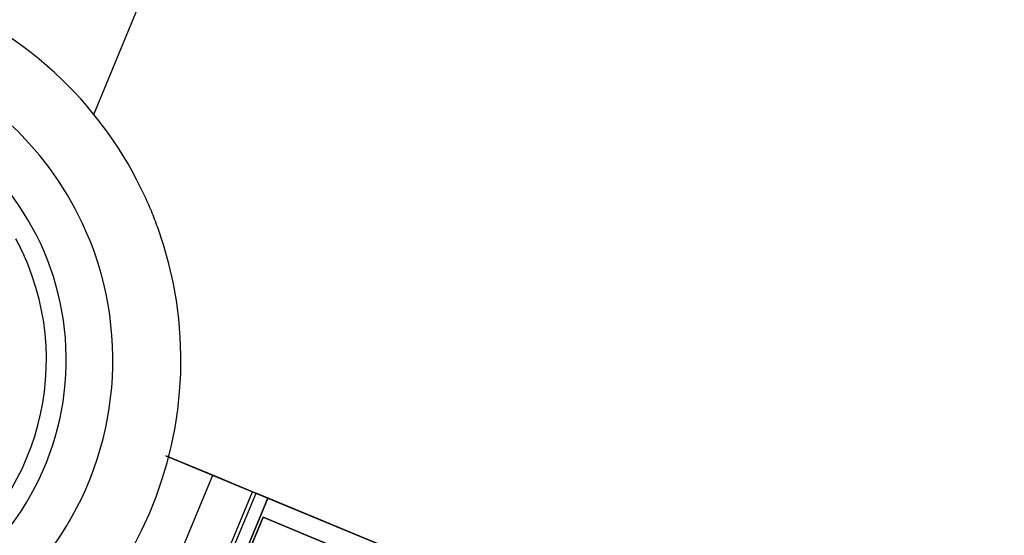
# Model space of a CAD drawing. Units: millimetres. Extents: x -341 to 410, y -221 to 371.
# Drawn here: x -75 to -62, y -182 to -176 of the extents above; entities that cross this region are included whole.
import ezdxf

# ---------------------------------------------------------------- set-up
doc = ezdxf.new("R2010")
doc.units = ezdxf.units.MM
doc.header["$LTSCALE"] = 2.42
doc.header["$MEASUREMENT"] = 0
doc.layers.get('0').update_dxf_attribs({"linetype": 'CONTINUOUS'})
doc.layers.add('dim', color=5, linetype='CONTINUOUS')

msp = doc.modelspace()

# ---------------------------------------------------------------- linework, layer by layer
at = {"color": 7, "linetype": 'Continuous'}
for p, q in [((-74.053, -177.026), (-67.465, -161.119)), ((-73.096, -181.408), (-63.739, -185.284)), ((-71.828, -181.933), (-71.967, -181.876)), ((-71.967, -181.876), (-71.828, -181.933))]:
    msp.add_line(p, q, dxfattribs=at)
at = {"color": 6, "linetype": 'Continuous'}
for p, q in [((-73.132, -181.393), (-72.024, -181.852)), ((-72.532, -181.642), (-73.132, -181.393)), ((-73.642, -184.321), (-72.532, -181.642)), ((-73.642, -184.321), (-72.532, -181.642)), ((-72.024, -181.852), (-72.532, -181.642)), ((-73.134, -184.532), (-72.024, -181.852)), ((-73.134, -184.532), (-72.024, -181.852)), ((-73.134, -184.532), (-72.024, -181.852)), ((-72.024, -181.852), (-65.372, -184.608)), ((-71.878, -181.913), (-72.024, -181.852)), ((-73.087, -184.551), (-71.978, -181.871)), ((-73.087, -184.551), (-71.978, -181.871)), ((-72.938, -184.613), (-71.828, -181.933)), ((-71.828, -181.933), (-72.938, -184.613)), ((-71.978, -181.871), (-71.967, -181.876)), ((-65.418, -184.589), (-71.978, -181.871)), ((-72.903, -184.627), (-71.888, -182.179)), ((-71.888, -182.179), (-72.903, -184.627)), ((-71.888, -182.179), (-65.698, -184.743)), ((-65.698, -184.743), (-71.888, -182.179))]:
    msp.add_line(p, q, dxfattribs=at)
at = {"color": 7, "linetype": 'Continuous'}
for centre, radius, start, end in [((-77.925, -180.166), 4.986, 45.9317, 142.4534), ((21.299, 7.119), 225, 234.48752, 260.53554), ((-77.925, -180.166), 4.116, 25.0621, 205.0621), ((-77.925, -180.166), 3.52, 295.0621, 115.0621), ((-77.925, -180.166), 4.986, 25.0621, 45.9317), ((-77.925, -180.166), 4.986, 22.4534, 25.0621), ((-77.925, -180.166), 4.986, 19.8447, 22.4534), ((-77.925, -180.166), 4.116, 205.0621, 25.0621), ((-77.925, -180.166), 4.986, 207.6708, 19.8447), ((-77.925, -180.166), 3.266, 25.0621, 28.258), ((-77.925, -180.166), 3.266, 25.0621, 28.2582), ((-77.925, -180.166), 3.266, 21.8662, 25.0621), ((-77.925, -180.166), 3.266, 21.866, 25.0621), ((-77.925, -180.166), 3.266, 298.258, 21.8662), ((-77.925, -180.166), 3.266, 298.2582, 21.866)]:
    msp.add_arc(centre, radius, start, end, dxfattribs=at)
at = {"color": 7, "linetype": 'Continuous', "start_tangent": (0.92388, -0.382683), "end_tangent": (0.92388, -0.382683)}
msp.add_spline([(-71.878, -181.913), (-71.851, -181.924), (-71.828, -181.933)], degree=3, dxfattribs=at)
at = {"layer": 'dim'}
msp.add_circle((21.299, 7.119), 228, dxfattribs=at)

doc.saveas('drawing.dxf')
